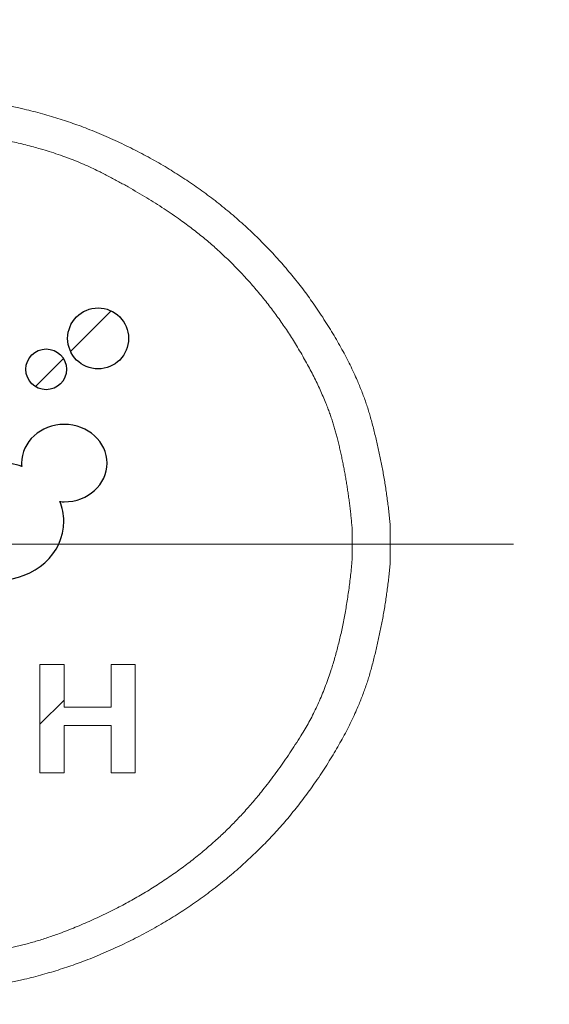
# Model space of a CAD drawing. Units: millimetres. Extents: x 251 to 882, y 210 to 1220.
# Drawn here: x 395 to 401, y 369 to 382 of the extents above; entities that cross this region are included whole.
import ezdxf

# ---------------------------------------------------------------- set-up
doc = ezdxf.new("R2010")
doc.units = ezdxf.units.MM
doc.styles.add('SLDTEXTSTYLE0', font='ROMANS', dxfattribs={"bigfont": 'bigfont'})
doc.styles.add('SLDTEXTSTYLE1', font='ROMANS', dxfattribs={"width": 0.97, "bigfont": 'bigfont'})
doc.dimstyles.new('SLDDIMSTYLE0', dxfattribs={"dimtxt": 8.449353, "dimasz": 3.556, "dimexe": 0, "dimexo": 0.0625, "dimgap": 2.112338, "dimtad": 1, "dimdec": 0, "dimrnd": 1e-09, "dimzin": 12, "dimdsep": 46, "dimtxsty": 'SLDTEXTSTYLE0', "dimblk1": 'NONE', "dimblk2": 'NONE', "dimsah": 1, "dimcen": 0.09, "dimadec": 0, "dimazin": 3, "dimtfac": 1, "dimtofl": 0, "dimtmove": 0, "dimatfit": 3, "dimldrblk": 'NONE', "dimfxl": 0, "dimfrac": 2, "dimtolj": 1, "dimtzin": 12, "dimarcsym": 0})

# ---------------------------------------------------------------- blocks, each defined once
blk = doc.blocks.new('A$C42EA54E8_0')
at = {"lineweight": 15}
for p, q in [((384.691, 374.722), (401.025, 374.722)), ((394.812, 371.726), (394.812, 373.145)), ((394.812, 373.145), (395.129, 373.145)), ((395.129, 373.145), (395.129, 372.587)), ((395.746, 372.587), (395.746, 373.145)), ((395.746, 373.145), (396.063, 373.145)), ((396.063, 373.145), (396.063, 371.726)), ((395.129, 372.587), (395.746, 372.587)), ((395.129, 372.347), (395.129, 371.726)), ((395.746, 372.347), (395.129, 372.347)), ((395.746, 371.726), (395.746, 372.347)), ((395.129, 371.726), (394.812, 371.726)), ((396.063, 371.726), (395.746, 371.726))]:
    blk.add_line(p, q, dxfattribs=at)
at = {"color": 179}
for centre, radius in [((395.575, 377.422), 0.4), ((394.894, 377.017), 0.267)]:
    blk.add_circle(centre, radius, dxfattribs=at)
at = {"lineweight": 15}
for points, knots in [([(393.504, 360.876), (397.983, 361.52), (400.646, 364.158), (403.309, 366.796), (405.017, 369.824), (406.725, 372.852), (407.909, 376.619), (409.092, 380.386), (409.504, 383.617), (409.915, 386.848), (410.058, 390.228)], [0.0157567, 0.0157567, 0.0157567, 0.2148691, 0.2148691, 0.4015336, 0.4015336, 0.5979345, 0.5979345, 0.7905616, 0.7905616, 0.9691277, 0.9691277, 0.9691277]), ([(399.408, 374.967), (399.342, 375.688), (399.152, 376.375), (398.962, 377.062), (398.424, 377.844), (397.885, 378.625), (397.117, 379.223), (396.348, 379.82), (395.403, 380.185), (394.459, 380.549), (393.129, 380.65)], [0.0263249, 0.0263249, 0.0263249, 0.1797331, 0.1797331, 0.3533145, 0.3533145, 0.5492403, 0.5492403, 0.7460057, 0.7460057, 0.9736751, 0.9736751, 0.9736751]), ([(393.085, 380.197), (394.66, 380.081), (395.597, 379.608), (396.534, 379.134), (397.135, 378.591), (397.735, 378.047), (398.152, 377.371), (398.568, 376.695), (398.713, 376.115), (398.857, 375.535), (398.908, 374.928)], [0.0239289, 0.0239289, 0.0239289, 0.2990389, 0.2990389, 0.5000795, 0.5000795, 0.6783484, 0.6783484, 0.8364542, 0.8364542, 0.9760708, 0.9760708, 0.9760708]), ([(398.908, 374.516), (398.78, 373.091), (398.256, 372.243), (397.733, 371.395), (397.132, 370.851), (396.532, 370.308), (395.785, 369.931), (395.037, 369.554), (394.396, 369.423), (393.755, 369.292), (393.085, 369.247)], [0.0239289, 0.0239289, 0.0239289, 0.2990394, 0.2990394, 0.5000805, 0.5000805, 0.6783498, 0.6783498, 0.8364553, 0.8364553, 0.9760711, 0.9760711, 0.9760711]), ([(393.129, 368.794), (394.461, 368.897), (395.405, 369.261), (396.35, 369.626), (397.119, 370.223), (397.887, 370.821), (398.426, 371.602), (398.965, 372.384), (399.153, 373.07), (399.342, 373.756), (399.408, 374.477)], [0.0263267, 0.0263267, 0.0263267, 0.2541951, 0.2541951, 0.4509896, 0.4509896, 0.6469389, 0.6469389, 0.8203826, 0.8203826, 0.9736733, 0.9736733, 0.9736733])]:
    blk.add_open_spline(points, degree=2, knots=knots, dxfattribs=at)
at = {"color": 179}
for points, knots in [([(395.131, 376.294), (394.821, 376.294), (394.57, 376.067), (394.57, 375.786), (394.57, 375.771), (394.573, 375.757), (394.574, 375.742)], [0, 0, 0, 0, 1, 1, 1, 2, 2, 2, 2]), ([(395.073, 375.284), (395.092, 375.282), (395.111, 375.279), (395.131, 375.279), (395.441, 375.279), (395.693, 375.506), (395.693, 375.786), (395.693, 376.067), (395.441, 376.294), (395.131, 376.294)], [15, 15, 15, 15, 16, 16, 16, 17, 17, 17, 18, 18, 18, 18]), ([(394.574, 375.742), (394.481, 375.774), (394.381, 375.794), (394.276, 375.794), (394.224, 375.794), (394.175, 375.788), (394.126, 375.78)], [2, 2, 2, 2, 3, 3, 3, 4, 4, 4, 4]), ([(394.224, 374.261), (394.242, 374.26), (394.258, 374.255), (394.276, 374.255), (394.745, 374.255), (395.126, 374.6), (395.126, 375.025), (395.126, 375.116), (395.105, 375.203), (395.073, 375.284)], [12, 12, 12, 12, 13, 13, 13, 14, 14, 14, 15, 15, 15, 15])]:
    blk.add_open_spline(points, degree=3, knots=knots, dxfattribs=at)
at = {"lineweight": 15}
for points in [[(399.408, 374.722), (399.408, 374.845), (399.408, 374.967)], [(398.908, 374.928), (398.908, 374.825), (398.908, 374.722)], [(398.908, 374.722), (398.908, 374.619), (398.908, 374.516)], [(399.408, 374.477), (399.408, 374.599), (399.408, 374.722)]]:
    blk.add_open_spline(points, degree=2, dxfattribs=at)
blk = doc.blocks.new('_D_8')
at = {"color": 179, "linetype": 'Continuous', "lineweight": 15}
for p, q in [((394.489, 425.38), (471.993, 425.38)), ((468.003, 418.339), (469.177, 425.38)), ((469.177, 425.38), (470.35, 418.339)), ((469.177, 425.38), (469.177, 418.339)), ((469.177, 293.273), (469.177, 418.339)), ((469.177, 286.232), (468.003, 293.273)), ((470.35, 293.273), (469.177, 286.232)), ((469.177, 286.232), (469.177, 293.273)), ((419.266, 286.232), (471.993, 286.232))]:
    blk.add_line(p, q, dxfattribs=at)
at = {"color": 179, "linetype": 'Continuous', "lineweight": 15, "insert": (458.417, 344.997), "char_height": 8.4494, "attachment_point": 1, "rotation": 90, "style": 'SLDTEXTSTYLE1'}
blk.add_mtext('139', dxfattribs=at)
blk = doc.blocks.new('_NONE')

msp = doc.modelspace()

# ---------------------------------------------------------------- hatches: boundary and pattern name
h = msp.add_hatch()
h.set_pattern_fill('ANSI31', style=0)
edge = h.paths.add_edge_path(flags=0)
edge.add_spline(control_points=[(394.224, 374.261), (394.242, 374.26), (394.258, 374.255), (394.276, 374.255), (394.745, 374.255), (395.126, 374.6), (395.126, 375.025), (395.126, 375.116), (395.105, 375.203), (395.073, 375.284)], knot_values=[12, 12, 12, 12, 13, 13, 13, 14, 14, 14, 15, 15, 15, 15], weights=[1, 1, 1, 1, 1, 1, 1, 1, 1, 1], degree=3, periodic=0)
edge.add_spline(control_points=[(395.073, 375.284), (395.092, 375.282), (395.111, 375.279), (395.131, 375.279), (395.441, 375.279), (395.693, 375.506), (395.693, 375.786), (395.693, 376.067), (395.441, 376.294), (395.131, 376.294)], knot_values=[15, 15, 15, 15, 16, 16, 16, 17, 17, 17, 18, 18, 18, 18], weights=[1, 1, 1, 1, 1, 1, 1, 1, 1, 1], degree=3, periodic=0)
edge.add_spline(control_points=[(395.131, 376.294), (394.821, 376.294), (394.57, 376.067), (394.57, 375.786), (394.57, 375.771), (394.573, 375.757), (394.574, 375.742)], knot_values=[0, 0, 0, 0, 1, 1, 1, 2, 2, 2, 2], weights=[1, 1, 1, 1, 1, 1, 1], degree=3, periodic=0)
edge.add_spline(control_points=[(394.574, 375.742), (394.481, 375.774), (394.381, 375.794), (394.276, 375.794), (394.224, 375.794), (394.175, 375.788), (394.126, 375.78)], knot_values=[2, 2, 2, 2, 3, 3, 3, 4, 4, 4, 4], weights=[1, 1, 1, 1, 1, 1, 1], degree=3, periodic=0)
edge.add_spline(control_points=[(394.126, 375.78), (394.15, 375.894), (394.166, 376.009), (394.166, 376.128), (394.166, 377.188), (393.214, 378.05), (392.043, 378.05), (390.872, 378.05), (389.92, 377.188), (389.92, 376.128), (389.92, 375.212), (390.634, 374.444), (391.584, 374.254)], knot_values=[4, 4, 4, 4, 5, 5, 5, 6, 6, 6, 7, 7, 7, 8, 8, 8, 8], weights=[1, 1, 1, 1, 1, 1, 1, 1, 1, 1, 1, 1, 1], degree=3, periodic=0)
edge.add_spline(control_points=[(391.584, 374.254), (391.663, 373.97), (391.944, 373.759), (392.282, 373.759), (392.559, 373.759), (392.797, 373.902), (392.918, 374.11)], knot_values=[8, 8, 8, 8, 9, 9, 9, 10, 10, 10, 10], weights=[1, 1, 1, 1, 1, 1, 1], degree=3, periodic=0)
edge.add_spline(control_points=[(392.918, 374.11), (393.033, 373.903), (393.267, 373.76), (393.54, 373.76), (393.876, 373.76), (394.157, 373.975), (394.224, 374.261)], knot_values=[10, 10, 10, 10, 11, 11, 11, 12, 12, 12, 12], weights=[1, 1, 1, 1, 1, 1, 1], degree=3, periodic=0)
h = msp.add_hatch()
h.set_pattern_fill('ANSI31', style=0)
edge = h.paths.add_edge_path(flags=0)
edge.add_arc((395.575, 377.422), 0.4, 0, 360)
h = msp.add_hatch()
h.set_pattern_fill('ANSI31', style=0)
edge = h.paths.add_edge_path(flags=0)
edge.add_arc((394.894, 377.017), 0.267, 0, 360)
h = msp.add_hatch()
h.set_pattern_fill('ANSI31', style=0)
h.paths.add_polyline_path([(395.129, 371.726), (394.812, 371.726), (394.812, 373.145), (395.129, 373.145), (395.129, 372.587), (395.746, 372.587), (395.746, 373.145), (396.063, 373.145), (396.063, 371.726), (395.746, 371.726), (395.746, 372.347), (395.129, 372.347)], flags=0)

# ---------------------------------------------------------------- linework, layer by layer
at = {"color": 179, "linetype": 'Continuous', "lineweight": 0}
for p, q in [((394.812, 371.726), (394.812, 373.145)), ((394.812, 373.145), (395.129, 373.145)), ((395.129, 373.145), (395.129, 372.587)), ((395.746, 372.587), (395.746, 373.145)), ((395.746, 373.145), (396.063, 373.145)), ((396.063, 373.145), (396.063, 371.726)), ((395.129, 372.587), (395.746, 372.587)), ((395.746, 372.347), (395.129, 372.347)), ((395.129, 372.347), (395.129, 371.726)), ((395.746, 371.726), (395.746, 372.347)), ((395.129, 371.726), (394.812, 371.726)), ((396.063, 371.726), (395.746, 371.726))]:
    msp.add_line(p, q, dxfattribs=at)
for centre, radius in [((395.575, 377.422), 0.4), ((394.894, 377.017), 0.267)]:
    msp.add_circle(centre, radius, dxfattribs=at)
for points, knots in [([(395.131, 376.294), (394.821, 376.294), (394.57, 376.067), (394.57, 375.786), (394.57, 375.771), (394.573, 375.757), (394.574, 375.742)], [0, 0, 0, 0, 1, 1, 1, 2, 2, 2, 2]), ([(395.073, 375.284), (395.092, 375.282), (395.111, 375.279), (395.131, 375.279), (395.441, 375.279), (395.693, 375.506), (395.693, 375.786), (395.693, 376.067), (395.441, 376.294), (395.131, 376.294)], [15, 15, 15, 15, 16, 16, 16, 17, 17, 17, 18, 18, 18, 18]), ([(394.574, 375.742), (394.481, 375.774), (394.381, 375.794), (394.276, 375.794), (394.224, 375.794), (394.175, 375.788), (394.126, 375.78)], [2, 2, 2, 2, 3, 3, 3, 4, 4, 4, 4]), ([(394.224, 374.261), (394.242, 374.26), (394.258, 374.255), (394.276, 374.255), (394.745, 374.255), (395.126, 374.6), (395.126, 375.025), (395.126, 375.116), (395.105, 375.203), (395.073, 375.284)], [12, 12, 12, 12, 13, 13, 13, 14, 14, 14, 15, 15, 15, 15])]:
    msp.add_open_spline(points, degree=3, knots=knots, dxfattribs=at)

# ---------------------------------------------------------------- block references
at = {"color": 7, "linetype": 'Continuous'}
msp.add_blockref('A$C42EA54E8_0', (0, 0), dxfattribs=at)

# ---------------------------------------------------------------- dimensions: what is measured, and where the dimension line sits
at = {"color": 179, "linetype": 'Continuous', "lineweight": 15}
dim = msp.add_linear_dim(base=(469.177, 286.232), p1=(393.08, 425.38), p2=(417.858, 286.232), angle=90, dimstyle='SLDDIMSTYLE0', dxfattribs=at)
dim.commit()
dim.dimension.update_dxf_attribs({"geometry": '_D_8', "text_midpoint": (469.177, 357.459), "dimtype": 160})

doc.saveas('drawing.dxf')
